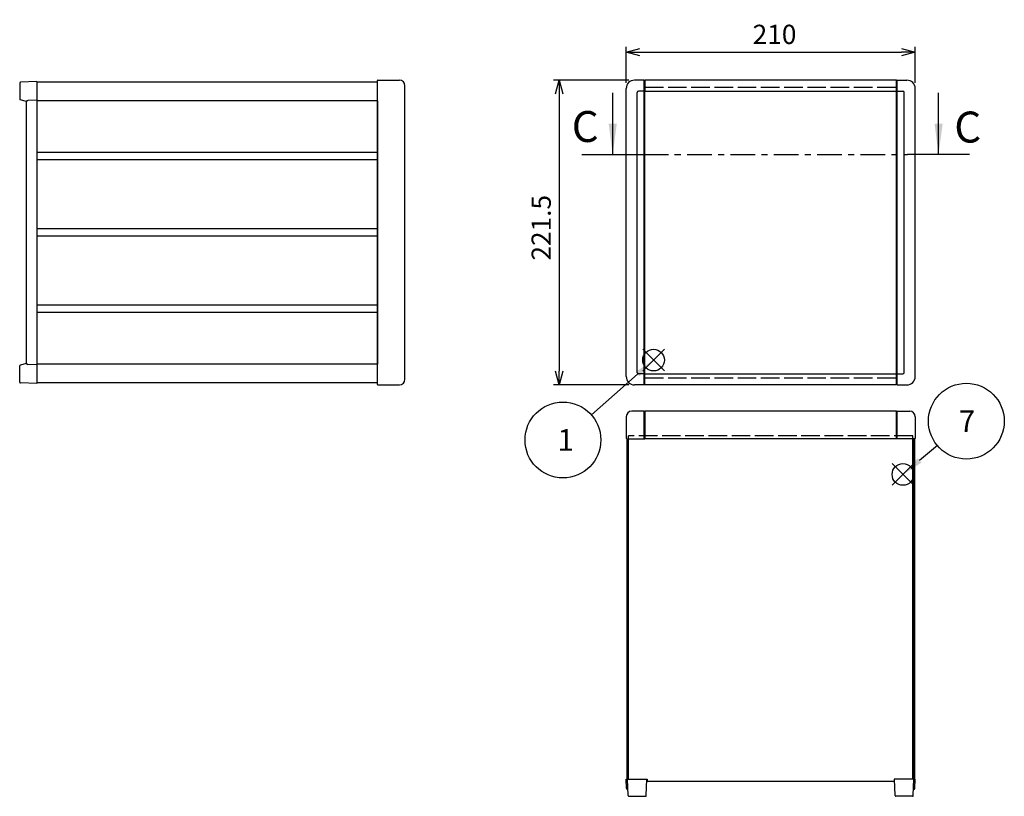
# Model space of a CAD drawing. Extents: x -70 to 2013, y -621 to 1271.
# Drawn here: x 127 to 842, y 12 to 576 of the extents above; entities that cross this region are included whole.
import ezdxf

# ---------------------------------------------------------------- set-up
doc = ezdxf.new("R2010")
doc.units = 0
doc.header["$LTSCALE"] = 4.5
for name, pattern in [('AM_ISO02W050X2', [3.75, 3, -0.75]), ('AM_ISO08W050', [18, 12, -1.5, 3, -1.5]), ('CENTER', [7, 4, -1, 1, -1])]:
    doc.linetypes.add(name, pattern=pattern)
doc.layers.get('0').update_dxf_attribs({"linetype": 'CONTINUOUS'})
doc.layers.get('DEFPOINTS').update_dxf_attribs({"linetype": 'CONTINUOUS'})
for name, color, linetype in [('AM_10', 7, 'AM_ISO08W050'), ('AM_12', 7, 'CONTINUOUS'), ('AM_5', 3, 'CONTINUOUS'), ('上ｶﾊ__', 6, 'CONTINUOUS'), ('下ｶﾊ__', 1, 'CONTINUOUS'), ('下ｶﾊ__0', 1, 'AM_ISO02W050X2'), ('ｺ_ﾅ_ﾌ_ﾛｯｸ', 8, 'CONTINUOUS'), ('ｻｲﾄ_ﾌﾚ_ﾑ', 5, 'CONTINUOUS'), ('ﾌﾛﾝﾄﾊ_ﾈﾙ0', 7, 'AM_ISO02W050X2'), ('ﾌﾛﾝﾄﾌﾚ_ﾑ', 3, 'CONTINUOUS'), ('ﾘﾔﾌｨ_ﾄ', 9, 'CONTINUOUS')]:
    doc.layers.add(name, color=color, linetype=linetype)
doc.styles.add('ACISOTS', font='isocp.shx', dxfattribs={"height": 1, "bigfont": 'extfont.shx'})
doc.styles.get("Standard").update_dxf_attribs({"font": 'ISOCP.SHX', "bigfont": 'bigfont.shx'})
doc.dimstyles.get("Standard").update_dxf_attribs({"dimtxt": 2.5, "dimasz": 2.5, "dimexe": 1.25, "dimexo": 0.625, "dimtad": 1, "dimcen": 2.5, "dimazin": 3, "dimtfac": 1, "dimtmove": 0, "dimatfit": 3})

# ---------------------------------------------------------------- blocks, each defined once
blk = doc.blocks.new('*S24')
at = {"layer": 'AM_12', "color": 4}
for p, q in [((760.96, 237.67, -374.38), (776.71, 253.42, -374.38)), ((760.96, 253.42, -374.38), (776.71, 237.67, -374.38))]:
    blk.add_line(p, q, dxfattribs=at)
blk.add_circle((768.83, 245.55, -374.38), 7.88, dxfattribs=at)
blk = doc.blocks.new('*S25')
at = {"layer": 'AM_12', "color": 4}
for p, q in [((579.71, 320.85, -374.38), (595.46, 336.6, -374.38)), ((579.71, 336.6, -374.38), (595.46, 320.85, -374.38))]:
    blk.add_line(p, q, dxfattribs=at)
blk.add_circle((587.59, 328.73, -374.38), 7.88, dxfattribs=at)
blk = doc.blocks.new('*U100')
at = {"layer": 'AM_5', "color": 7, "style": 'ACISOTS'}
blk.add_text('7', height=15.75, dxfattribs=at).set_placement((809.41, 276.42, -374.38))
blk = doc.blocks.new('*S26')
at = {"layer": 'AM_5'}
blk.add_line((793.82, 266.56, -374.38), (780.89, 255.68, -374.38), dxfattribs=at)
at = {"layer": 'AM_5', "color": 3}
blk.add_circle((814.92, 284.29, -374.38), 27.56, dxfattribs=at)
at = {"layer": 'AM_5'}
blk.add_trace([(779.55, 257.27, -374.38), (782.22, 254.1, -374.38), (768.83, 245.55, -374.38)], dxfattribs=at)
at = {"layer": 'ﾌﾛﾝﾄﾌﾚ_ﾑ'}
blk.add_blockref('*U100', (0, 0), dxfattribs=at)
blk = doc.blocks.new('*U103')
at = {"layer": 'AM_5', "color": 7, "style": 'ACISOTS'}
blk.add_text('1', height=15.75, dxfattribs=at).set_placement((517.77, 262.76, -374.38))
blk = doc.blocks.new('*S29')
at = {"layer": 'AM_5'}
blk.add_line((542.36, 288.88, -374.38), (575.92, 318.52, -374.38), dxfattribs=at)
at = {"layer": 'AM_5', "color": 3}
blk.add_circle((521.71, 270.63, -374.38), 27.56, dxfattribs=at)
at = {"layer": 'AM_5'}
blk.add_trace([(577.29, 316.96, -374.38), (574.55, 320.07, -374.38), (587.73, 328.95, -374.38)], dxfattribs=at)
at = {"layer": 'ﾌﾛﾝﾄﾌﾚ_ﾑ'}
blk.add_blockref('*U103', (0, 0), dxfattribs=at)
blk = doc.blocks.new('_OPEN30')
at = {"color": 0, "linetype": 'BYBLOCK'}
for p, q in [((-1, 0.268), (0, 0)), ((0, 0), (-1, -0.268)), ((0, 0), (-1, 0))]:
    blk.add_line(p, q, dxfattribs=at)
blk = doc.blocks.new('*U94')
at = {"layer": 'AM_5', "color": 2}
blk.add_text('221.5', height=14, rotation=90, dxfattribs=at).set_placement((512.92, 401.05))
blk = doc.blocks.new('*D6')
at = {"layer": 'AM_5'}
for p, q in [((569.72, 532.21), (514.92, 532.21)), ((518.92, 522.21), (518.92, 320.71)), ((569.72, 310.71), (514.92, 310.71))]:
    blk.add_line(p, q, dxfattribs=at)
at = {"layer": 'DEFPOINTS', "color": 0}
for p in [(573.72, 532.21), (518.92, 310.71), (573.72, 310.71)]:
    blk.add_point(p, dxfattribs=at)
at = {"layer": 'AM_5', "xscale": 10, "yscale": 10, "zscale": 10}
for p, rotation in [((518.92, 532.21), 90), ((518.92, 310.71), 270)]:
    blk.add_blockref('_OPEN30', p, dxfattribs=dict(at, rotation=rotation))
at = {"layer": 'ﾌﾛﾝﾄﾌﾚ_ﾑ'}
blk.add_blockref('*U94', (0, 0), dxfattribs=at)
blk = doc.blocks.new('*U95')
at = {"layer": 'AM_5', "color": 2}
blk.add_text('210', height=14, dxfattribs=at).set_placement((659.59, 558.52))
blk = doc.blocks.new('*D7')
at = {"layer": 'AM_5'}
for p, q in [((567.72, 530.21), (567.72, 556.52)), ((577.72, 552.52), (767.72, 552.52)), ((777.72, 530.21), (777.72, 556.52))]:
    blk.add_line(p, q, dxfattribs=at)
at = {"layer": 'DEFPOINTS', "color": 0}
for p in [(777.72, 552.52), (567.72, 526.21), (777.72, 526.21)]:
    blk.add_point(p, dxfattribs=at)
at = {"layer": 'AM_5', "xscale": 10, "yscale": 10, "zscale": 10, "rotation": 180}
blk.add_blockref('_OPEN30', (567.72, 552.52), dxfattribs=at)
at = {"layer": 'AM_5', "xscale": 10, "yscale": 10, "zscale": 10}
blk.add_blockref('_OPEN30', (777.72, 552.52), dxfattribs=at)
at = {"layer": 'ﾌﾛﾝﾄﾌﾚ_ﾑ'}
blk.add_blockref('*U95', (0, 0), dxfattribs=at)
blk = doc.blocks.new('*U190')
at = {"layer": 'AM_10', "color": 8, "style": 'ACISOTS'}
blk.add_text('C', height=22.5, dxfattribs=at).set_placement((528.11, 487.28))
blk = doc.blocks.new('*U191')
at = {"layer": 'AM_10', "color": 8, "style": 'ACISOTS'}
blk.add_text('C', height=22.5, dxfattribs=at).set_placement((806.12, 486.89))
blk = doc.blocks.new('*U192')
at = {"layer": 'AM_10', "color": 8, "style": 'ACISOTS'}
blk.add_text('C-C 断面図', height=22.5, dxfattribs=at).set_placement((195.59, 724.5, -374.38))
blk = doc.blocks.new('*S46')
at = {"layer": 'AM_10', "color": 8}
for p, q in [((557.91, 478.14), (557.91, 523.14)), ((794.71, 478.14), (794.71, 523.14)), ((535.41, 478.14), (580.41, 478.14)), ((817.21, 478.14), (772.21, 478.14))]:
    blk.add_line(p, q, dxfattribs=at)
at = {"layer": 'AM_10', "color": 8, "linetype": 'CENTER'}
blk.add_line((580.41, 478.14), (772.21, 478.14), dxfattribs=at)
at = {"layer": 'AM_10', "color": 8}
blk.add_trace([(554.95, 500.64), (560.87, 500.64), (557.91, 478.14)], dxfattribs=at)
at = {"layer": 'AM_10', "color": 8, "extrusion": (0, 0, -1)}
blk.add_trace([(-797.67, 500.64), (-791.74, 500.64), (-794.71, 478.14)], dxfattribs=at)
at = {"layer": 'ﾌﾛﾝﾄﾌﾚ_ﾑ'}
for name in ['*U192', '*U190', '*U191']:
    blk.add_blockref(name, (0, 0), dxfattribs=at)
blk = doc.blocks.new('*U193')
at = {"layer": 'AM_10', "color": 8, "style": 'ACISOTS'}
blk.add_text('C', height=22.5, dxfattribs=at).set_placement((528.11, 487.28))
blk = doc.blocks.new('*U194')
at = {"layer": 'AM_10', "color": 8, "style": 'ACISOTS'}
blk.add_text('C', height=22.5, dxfattribs=at).set_placement((806.12, 486.89))
blk = doc.blocks.new('*U195')
at = {"layer": 'AM_10', "color": 8, "style": 'ACISOTS'}
blk.add_text('C-C 断面図', height=22.5, dxfattribs=at).set_placement((195.59, 724.5, -374.38))
blk = doc.blocks.new('*S47')
at = {"layer": 'AM_10', "color": 8}
for p, q in [((557.91, 478.14), (557.91, 523.14)), ((794.71, 478.14), (794.71, 523.14)), ((535.41, 478.14), (580.41, 478.14)), ((817.21, 478.14), (772.21, 478.14))]:
    blk.add_line(p, q, dxfattribs=at)
at = {"layer": 'AM_10', "color": 8, "linetype": 'CENTER'}
blk.add_line((580.41, 478.14), (772.21, 478.14), dxfattribs=at)
at = {"layer": 'AM_10', "color": 8}
blk.add_trace([(554.95, 500.64), (560.87, 500.64), (557.91, 478.14)], dxfattribs=at)
at = {"layer": 'AM_10', "color": 8, "extrusion": (0, 0, -1)}
blk.add_trace([(-797.67, 500.64), (-791.74, 500.64), (-794.71, 478.14)], dxfattribs=at)
at = {"layer": 'ﾌﾛﾝﾄﾌﾚ_ﾑ'}
for name in ['*U195', '*U193', '*U194']:
    blk.add_blockref(name, (0, 0), dxfattribs=at)

msp = doc.modelspace()

# ---------------------------------------------------------------- linework, layer by layer
at = {"layer": '上ｶﾊ__'}
for p, q in [((139.416, 530.834, -374.381), (139.416, 517.209, -374.381)), ((386.916, 530.834, -374.381), (139.416, 530.834, -374.381))]:
    msp.add_line(p, q, dxfattribs=at)
at = {"layer": '下ｶﾊ__'}
for p, q in [((139.416, 325.709, -374.381), (139.416, 312.084, -374.381)), ((386.916, 312.084, -374.381), (139.416, 312.084, -374.381)), ((569.47, 24.047, -374.381), (569.47, 271.547, -374.381)), ((775.97, 24.047, -374.381), (775.97, 271.547, -374.381)), ((569.47, 24.047, -374.381), (582.97, 24.047, -374.381)), ((582.97, 24.047, -374.381), (582.97, 22.547, -374.381)), ((582.97, 22.547, -374.381), (762.47, 22.547, -374.381)), ((775.97, 24.047, -374.381), (762.47, 24.047, -374.381)), ((762.47, 24.047, -374.381), (762.47, 22.547, -374.381))]:
    msp.add_line(p, q, dxfattribs=at)
at = {"layer": '下ｶﾊ__0'}
for p, q in [((775.97, 273.547, -374.381), (569.47, 273.547, -374.381)), ((569.47, 271.547, -374.381), (569.47, 273.547, -374.381)), ((775.97, 271.547, -374.381), (775.97, 273.547, -374.381))]:
    msp.add_line(p, q, dxfattribs=at)
at = {"layer": 'ｺ_ﾅ_ﾌ_ﾛｯｸ'}
for p, q in [((386.916, 311.009, -374.381), (386.916, 531.909, -374.381)), ((387.166, 532.209, -374.381), (402.916, 532.209, -374.381)), ((387.216, 532.209, -374.381), (402.916, 532.209, -374.381)), ((580.72, 532.209, -374.381), (573.72, 532.209, -374.381)), ((580.72, 310.709, -374.381), (580.72, 532.209, -374.381)), ((580.72, 531.909, -374.381), (581.22, 531.909, -374.381)), ((581.22, 311.009, -374.381), (581.22, 531.909, -374.381)), ((764.72, 531.909, -374.381), (764.22, 531.909, -374.381)), ((764.22, 311.009, -374.381), (764.22, 531.909, -374.381)), ((764.72, 532.209, -374.381), (771.72, 532.209, -374.381)), ((764.72, 310.709, -374.381), (764.72, 532.209, -374.381)), ((406.916, 314.709, -374.381), (406.916, 528.209, -374.381)), ((567.72, 316.709, -374.381), (567.72, 526.209, -374.381)), ((575.72, 319.709, -374.381), (575.72, 523.209, -374.381)), ((580.72, 524.209, -374.381), (576.72, 524.209, -374.381)), ((580.72, 524.509, -374.381), (581.22, 524.509, -374.381)), ((764.72, 524.509, -374.381), (764.22, 524.509, -374.381)), ((764.72, 524.209, -374.381), (768.72, 524.209, -374.381)), ((769.72, 319.709, -374.381), (769.72, 523.209, -374.381)), ((777.72, 316.709, -374.381), (777.72, 526.209, -374.381)), ((580.72, 318.709, -374.381), (576.72, 318.709, -374.381)), ((580.72, 318.409, -374.381), (581.22, 318.409, -374.381)), ((764.72, 318.409, -374.381), (764.22, 318.409, -374.381)), ((764.72, 318.709, -374.381), (768.72, 318.709, -374.381)), ((387.166, 310.709, -374.381), (402.916, 310.709, -374.381)), ((387.216, 310.709, -374.381), (402.916, 310.709, -374.381)), ((580.72, 310.709, -374.381), (573.72, 310.709, -374.381)), ((580.72, 311.009, -374.381), (581.22, 311.009, -374.381)), ((764.72, 311.009, -374.381), (764.22, 311.009, -374.381)), ((764.72, 310.709, -374.381), (771.72, 310.709, -374.381)), ((567.72, 287.547, -374.381), (567.72, 271.847, -374.381)), ((580.72, 291.547, -374.381), (571.72, 291.547, -374.381)), ((580.72, 271.547, -374.381), (580.72, 291.547, -374.381)), ((580.72, 291.247, -374.381), (581.22, 291.247, -374.381)), ((581.22, 271.547, -374.381), (581.22, 291.247, -374.381)), ((764.22, 271.547, -374.381), (764.22, 291.247, -374.381)), ((764.72, 291.247, -374.381), (764.22, 291.247, -374.381)), ((764.72, 271.547, -374.381), (764.72, 291.547, -374.381)), ((764.72, 291.547, -374.381), (773.72, 291.547, -374.381)), ((777.72, 287.547, -374.381), (777.72, 271.847, -374.381)), ((568.02, 271.547, -374.381), (581.22, 271.547, -374.381)), ((777.42, 271.547, -374.381), (764.22, 271.547, -374.381))]:
    msp.add_line(p, q, dxfattribs=at)
for centre, radius, start, end in [((387.216, 531.909, -374.381), 0.3, 90, 180), ((402.916, 528.209, -374.381), 4, 0, 90), ((402.916, 528.209, -374.381), 4, 0, 90), ((573.72, 526.209, -374.381), 6, 90, 180), ((771.72, 526.209, -374.381), 6, 0, 90), ((576.72, 523.209, -374.381), 1, 90, 180), ((768.72, 523.209, -374.381), 1, 0, 90), ((573.72, 316.709, -374.381), 6, 180, 270), ((576.72, 319.709, -374.381), 1, 180, 270), ((768.72, 319.709, -374.381), 1, 270, 0), ((771.72, 316.709, -374.381), 6, 270, 0), ((387.216, 311.009, -374.381), 0.3, 180, 270), ((402.916, 314.709, -374.381), 4, 270, 0), ((402.916, 314.709, -374.381), 4, 270, 0), ((571.72, 287.547, -374.381), 4, 90, 180), ((773.72, 287.547, -374.381), 4, 360, 90), ((568.02, 271.847, -374.381), 0.3, 180, 270), ((777.42, 271.847, -374.381), 0.3, 270, 360)]:
    msp.add_arc(centre, radius, start, end, dxfattribs=at)
at = {"layer": 'ｻｲﾄ_ﾌﾚ_ﾑ'}
for p, q in [((386.916, 517.209, -374.381), (139.416, 517.209, -374.381)), ((139.416, 517.209, -374.381), (139.416, 325.709, -374.381)), ((386.916, 517.209, -374.381), (386.916, 325.709, -374.381)), ((386.916, 479.709, -374.381), (139.416, 479.709, -374.381)), ((386.916, 474.209, -374.381), (139.416, 474.209, -374.381)), ((386.916, 424.209, -374.381), (139.416, 424.209, -374.381)), ((386.916, 418.709, -374.381), (139.416, 418.709, -374.381)), ((386.916, 368.709, -374.381), (139.416, 368.709, -374.381)), ((386.916, 363.209, -374.381), (139.416, 363.209, -374.381)), ((386.916, 325.709, -374.381), (139.416, 325.709, -374.381)), ((568.22, 271.547, -374.381), (568.22, 24.047, -374.381)), ((568.22, 271.547, -374.381), (569.47, 271.547, -374.381)), ((569.22, 271.547, -374.381), (569.22, 24.047, -374.381)), ((777.22, 271.547, -374.381), (775.97, 271.547, -374.381)), ((776.22, 271.547, -374.381), (776.22, 24.047, -374.381)), ((777.22, 271.547, -374.381), (777.22, 24.047, -374.381)), ((568.22, 24.047, -374.381), (569.47, 24.047, -374.381)), ((777.22, 24.047, -374.381), (775.97, 24.047, -374.381))]:
    msp.add_line(p, q, dxfattribs=at)
at = {"layer": 'ﾌﾛﾝﾄﾊ_ﾈﾙ0'}
for p, q in [((581.22, 315.709, -374.381), (581.22, 527.209, -374.381)), ((581.22, 527.209, -374.381), (764.22, 527.209, -374.381)), ((764.22, 315.709, -374.381), (764.22, 527.209, -374.381)), ((581.22, 315.709, -374.381), (764.22, 315.709, -374.381))]:
    msp.add_line(p, q, dxfattribs=at)
at = {"layer": 'ﾌﾛﾝﾄﾌﾚ_ﾑ'}
for p, q in [((581.22, 532.209, -374.381), (581.22, 524.209, -374.381)), ((764.22, 532.209, -374.381), (581.22, 532.209, -374.381)), ((764.22, 532.209, -374.381), (764.22, 524.209, -374.381)), ((581.22, 524.209, -374.381), (764.22, 524.209, -374.381)), ((581.22, 310.709, -374.381), (581.22, 318.709, -374.381)), ((581.22, 318.709, -374.381), (764.22, 318.709, -374.381)), ((764.22, 310.709, -374.381), (764.22, 318.709, -374.381)), ((764.22, 310.709, -374.381), (581.22, 310.709, -374.381)), ((764.22, 291.547, -374.381), (581.22, 291.547, -374.381)), ((581.22, 291.547, -374.381), (581.22, 271.547, -374.381)), ((764.22, 291.547, -374.381), (764.22, 271.547, -374.381)), ((764.22, 271.547, -374.381), (581.22, 271.547, -374.381))]:
    msp.add_line(p, q, dxfattribs=at)
at = {"layer": 'ﾘﾔﾌｨ_ﾄ'}
for p, q in [((126.916, 530.29, -374.381), (126.916, 518.378, -374.381)), ((139.416, 531.209, -374.381), (127.399, 530.79, -374.381)), ((139.416, 531.209, -374.381), (139.416, 311.709, -374.381)), ((131.935, 516.705, -374.381), (127.292, 517.894, -374.381)), ((131.916, 326.404, -374.381), (131.916, 516.515, -374.381)), ((139.416, 517.709, -374.381), (132.887, 517.514, -374.381)), ((126.916, 312.629, -374.381), (126.916, 324.54, -374.381)), ((131.935, 326.214, -374.381), (127.292, 325.025, -374.381)), ((139.416, 325.209, -374.381), (132.887, 325.404, -374.381)), ((139.416, 311.709, -374.381), (127.399, 312.129, -374.381)), ((567.72, 24.047, -374.381), (582.72, 24.047, -374.381)), ((567.949, 17.512, -374.381), (567.72, 24.047, -374.381)), ((569.14, 12.03, -374.381), (568.72, 24.047, -374.381)), ((582.301, 12.03, -374.381), (582.72, 24.047, -374.381)), ((777.72, 24.047, -374.381), (762.72, 24.047, -374.381)), ((763.14, 12.03, -374.381), (762.72, 24.047, -374.381)), ((776.301, 12.03, -374.381), (776.72, 24.047, -374.381)), ((777.492, 17.512, -374.381), (777.72, 24.047, -374.381)), ((568.948, 16.547, -374.381), (568.982, 16.547, -374.381)), ((776.493, 16.547, -374.381), (776.458, 16.547, -374.381)), ((569.64, 11.547, -374.381), (581.801, 11.547, -374.381)), ((775.801, 11.547, -374.381), (763.64, 11.547, -374.381))]:
    msp.add_line(p, q, dxfattribs=at)
for centre, radius, start, end in [((127.416, 530.29, -374.381), 0.5, 92, 180), ((127.416, 518.378, -374.381), 0.5, 180, 255.63), ((132.916, 516.515, -374.381), 1, 91.709814, 180), ((127.416, 324.54, -374.381), 0.5, 104.37, 180), ((132.916, 326.404, -374.381), 1, 180, 268.290186), ((127.416, 312.629, -374.381), 0.5, 180, 268), ((568.948, 17.547, -374.381), 1, 182, 270), ((776.493, 17.547, -374.381), 1, 270, 358), ((569.64, 12.047, -374.381), 0.5, 182, 270), ((581.801, 12.047, -374.381), 0.5, 270, 358), ((763.64, 12.047, -374.381), 0.5, 182, 270), ((775.801, 12.047, -374.381), 0.5, 270, 358)]:
    msp.add_arc(centre, radius, start, end, dxfattribs=at)

# ---------------------------------------------------------------- block references
at = {"layer": 'AM_10', "color": 8}
for name in ['*S46', '*S47']:
    msp.add_blockref(name, (0, 0), dxfattribs=at)
at = {"layer": 'AM_12'}
for name in ['*S25', '*S24']:
    msp.add_blockref(name, (0, 0), dxfattribs=at)
at = {"layer": 'AM_5'}
for name in ['*S29', '*S26']:
    msp.add_blockref(name, (0, 0), dxfattribs=at)

# ---------------------------------------------------------------- dimensions: what is measured, and where the dimension line sits
dim = msp.add_linear_dim(base=(777.72, 552.521, -374.381), p1=(567.72, 526.209, -374.381), p2=(777.72, 526.209, -374.381), dimstyle='Standard', override={"dimscale": 4}, dxfattribs=at)
dim.commit()
dim.dimension.update_dxf_attribs({"geometry": '*D7', "text_midpoint": (672.72, 565.522, -374.381)})
dim = msp.add_linear_dim(base=(518.922, 310.709, -374.381), p1=(573.72, 532.209, -374.381), p2=(573.72, 310.709, -374.381), angle=90, dimstyle='Standard', override={"dimscale": 4}, dxfattribs=at)
dim.commit()
dim.dimension.update_dxf_attribs({"geometry": '*D6', "text_midpoint": (505.921, 421.459, -374.381)})

doc.saveas('drawing.dxf')
